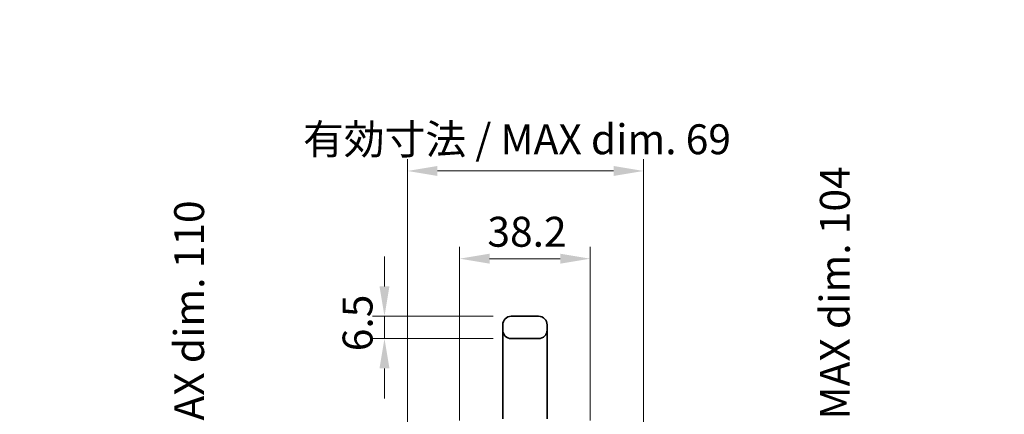
# Model space of a CAD drawing. Units: millimetres. Extents: x 0 to 5514, y 0 to 984.
# Drawn here: x 2144 to 2433, y 664 to 780 of the extents above; entities that cross this region are included whole.
import ezdxf

# ---------------------------------------------------------------- set-up
doc = ezdxf.new("R2010")
doc.units = ezdxf.units.MM
doc.header["$LTSCALE"] = 3.5
doc.layers.get('Defpoints').update_dxf_attribs({"lineweight": 25})
for name, color, linetype, lineweight in [('Dimension (ISO)', 7, 'Continuous', 18), ('Dimension (ISO) @ 1', 7, 'Continuous', 18), ('Hatch (ISO)', 1, 'Continuous', 18), ('Visible (ISO)', 7, 'Continuous', 35)]:
    doc.layers.add(name, color=color, linetype=linetype, lineweight=lineweight)
doc.styles.add('Note Text (TK)', font='MS PGothic.ttf')
doc.dimstyles.new('Default - Method 1b (TK)', dxfattribs={"dimscale": 3.5, "dimtxt": 2.5, "dimasz": 2.5, "dimexe": 1, "dimexo": 1.5, "dimgap": 1, "dimtad": 1, "dimtoh": 1, "dimrnd": 1e-08, "dimdsep": 46, "dimtxsty": 'Note Text (TK)', "dimcen": 0.09, "dimdle": 5, "dimclrd": 100, "dimclre": 100, "dimclrt": 7, "dimadec": 1, "dimazin": 1, "dimtfac": 1, "dimtmove": 0, "dimatfit": 3, "dimfxl": 1, "dimtolj": 1, "dimlwd": -1, "dimlwe": -1, "dimarcsym": 0})

# ---------------------------------------------------------------- blocks, each defined once
blk = doc.blocks.new('*D30')
at = {"layer": 'Defpoints', "color": 0}
for p in [(2311.41, 709.85), (2273.21, 657.3), (2311.41, 657.3)]:
    blk.add_point(p, dxfattribs=at)
at = {"layer": 'Dimension (ISO)', "color": 100}
for p, q in [((2273.21, 662.55), (2273.21, 713.35)), ((2311.41, 662.55), (2311.41, 713.35)), ((2281.96, 709.85), (2302.66, 709.85))]:
    blk.add_line(p, q, dxfattribs=at)
for points in [[(2281.96, 711.31), (2281.96, 708.39), (2273.21, 709.85)], [(2302.66, 711.31), (2302.66, 708.39), (2311.41, 709.85)]]:
    blk.add_solid(points, dxfattribs=at)
at = {"layer": 'Dimension (ISO)', "color": 7, "insert": (2281.33, 717.72), "char_height": 8.75, "attachment_point": 4, "style": 'Note Text (TK)'}
blk.add_mtext('\\A1;38.2', dxfattribs=at)
blk = doc.blocks.new('*D29')
at = {"layer": 'Defpoints', "color": 0}
for p in [(2327.01, 735.5), (2257.96, 649.3), (2327.01, 649.3)]:
    blk.add_point(p, dxfattribs=at)
at = {"layer": 'Dimension (ISO)', "color": 100}
for p, q in [((2257.96, 654.55), (2257.96, 739)), ((2327.01, 654.55), (2327.01, 739)), ((2266.71, 735.5), (2318.26, 735.5))]:
    blk.add_line(p, q, dxfattribs=at)
for points in [[(2266.71, 736.96), (2266.71, 734.04), (2257.96, 735.5)], [(2318.26, 736.96), (2318.26, 734.04), (2327.01, 735.5)]]:
    blk.add_solid(points, dxfattribs=at)
at = {"layer": 'Dimension (ISO)', "color": 7, "insert": (2227.39, 744.77), "char_height": 8.75, "attachment_point": 4, "style": 'Note Text (TK)'}
blk.add_mtext('\\A1;有効寸法 / MAX dim. 69', dxfattribs=at)
blk = doc.blocks.new('*D28')
at = {"layer": 'Defpoints', "color": 0}
for p in [(2203.59, 643.3), (2257.97, 643.3), (2257.97, 533.3)]:
    blk.add_point(p, dxfattribs=at)
at = {"layer": 'Dimension (ISO)', "color": 100}
for p, q in [((2252.72, 643.3), (2200.09, 643.3)), ((2203.59, 542.05), (2203.59, 634.55)), ((2252.72, 533.3), (2200.09, 533.3))]:
    blk.add_line(p, q, dxfattribs=at)
for points in [[(2202.13, 634.55), (2205.05, 634.55), (2203.59, 643.3)], [(2202.13, 542.05), (2205.05, 542.05), (2203.59, 533.3)]]:
    blk.add_solid(points, dxfattribs=at)
at = {"layer": 'Dimension (ISO)', "color": 7, "insert": (2194.07, 446.93), "char_height": 8.75, "attachment_point": 4, "rotation": 90, "style": 'Note Text (TK)'}
blk.add_mtext('\\A1;ハメ込みパネル有効寸法 / Slide panel MAX dim. 110', dxfattribs=at)
blk = doc.blocks.new('*D26')
at = {"layer": 'Defpoints', "color": 0}
for p in [(2326.51, 640.3), (2326.51, 536.3), (2392.51, 536.3)]:
    blk.add_point(p, dxfattribs=at)
at = {"layer": 'Dimension (ISO)', "color": 100}
for p, q in [((2331.76, 640.3), (2396.01, 640.3)), ((2392.51, 631.55), (2392.51, 545.05)), ((2331.76, 536.3), (2396.01, 536.3))]:
    blk.add_line(p, q, dxfattribs=at)
for points in [[(2391.06, 631.55), (2393.97, 631.55), (2392.51, 640.3)], [(2391.06, 545.05), (2393.97, 545.05), (2392.51, 536.3)]]:
    blk.add_solid(points, dxfattribs=at)
at = {"layer": 'Dimension (ISO)', "color": 7, "insert": (2383, 436.67), "char_height": 8.75, "attachment_point": 4, "rotation": 90, "style": 'Note Text (TK)'}
blk.add_mtext('\\A1;ねじ止めパネル有効寸法 / Screwed panel MAX dim. 104', dxfattribs=at)
blk = doc.blocks.new('*D24')
at = {"layer": 'Defpoints', "color": 0}
for p in [(2288.31, 693), (2251.22, 686.5), (2288.31, 686.5)]:
    blk.add_point(p, dxfattribs=at)
at = {"layer": 'Dimension (ISO)', "color": 100}
for p, q in [((2251.22, 701.75), (2251.22, 710.5)), ((2283.06, 693), (2247.72, 693)), ((2251.22, 693), (2251.22, 686.5)), ((2283.06, 686.5), (2247.72, 686.5)), ((2251.22, 677.75), (2251.22, 669))]:
    blk.add_line(p, q, dxfattribs=at)
for points in [[(2249.77, 701.75), (2252.68, 701.75), (2251.22, 693)], [(2249.77, 677.75), (2252.68, 677.75), (2251.22, 686.5)]]:
    blk.add_solid(points, dxfattribs=at)
at = {"layer": 'Dimension (ISO)', "color": 7, "insert": (2243.35, 682.77), "char_height": 8.75, "attachment_point": 4, "rotation": 90, "style": 'Note Text (TK)'}
blk.add_mtext('\\A1;6.5', dxfattribs=at)

msp = doc.modelspace()

# ---------------------------------------------------------------- hatches: boundary and pattern name
at = {"layer": 'Hatch (ISO)'}
h = msp.add_hatch(dxfattribs=at)
h.set_pattern_fill('ANSI31', color=256, scale=88.9, angle=-14.999978, style=0)
h.set_pattern_definition([(30, (1327.75, -28), (-5.55625, 9.62371), [])])
edge = h.paths.add_edge_path()
edge.add_ellipse((2288.3144, 689.001), major_axis=(-2.5, 0), ratio=1, start_angle=0, end_angle=90)
edge.add_line((2288.3144, 686.501), (2296.3144, 686.501))
edge.add_ellipse((2296.3144, 689.001), major_axis=(0, -2.5), ratio=1, start_angle=0, end_angle=90)
edge.add_line((2298.8144, 689.001), (2298.8144, 690.501))
edge.add_ellipse((2296.3144, 690.501), major_axis=(2.5, 0), ratio=1, start_angle=0, end_angle=90)
edge.add_line((2296.3144, 693.001), (2288.3144, 693.001))
edge.add_ellipse((2288.3144, 690.501), major_axis=(0, 2.5), ratio=1, start_angle=0, end_angle=90)
edge.add_line((2285.8144, 690.501), (2285.8144, 689.001))

# ---------------------------------------------------------------- linework, layer by layer
at = {"layer": 'Visible (ISO)'}
for p, q in [((2296.3144, 693.001), (2288.3144, 693.001)), ((2285.8144, 690.501), (2285.8144, 689.001)), ((2285.8144, 689.001), (2285.8144, 677.001)), ((2298.8144, 689.001), (2298.8144, 690.501)), ((2298.8144, 689.001), (2298.8144, 677.001)), ((2288.3144, 686.501), (2296.3144, 686.501)), ((2285.8144, 677.001), (2285.8144, 663.001)), ((2298.8144, 677.001), (2298.8144, 663.001))]:
    msp.add_line(p, q, dxfattribs=at)
for centre, start, end in [((2288.3144, 690.501), 90, 180), ((2296.3144, 690.501), 0, 90), ((2288.3144, 689.001), 180, 270), ((2296.3144, 689.001), 270, 0)]:
    msp.add_arc(centre, 2.5, start, end, dxfattribs=at)

# ---------------------------------------------------------------- dimensions: what is measured, and where the dimension line sits
at = {"layer": 'Dimension (ISO) @ 1', "color": 100}
for base, p1, p2, angle, text, override, picture, middle in [((2327.0144, 735.5027), (2257.9644, 649.301), (2327.0144, 649.301), 180, '有効寸法 / MAX dim. <>', {"dimscale": 1, "dimtxt": 8.75, "dimasz": 8.75, "dimexe": 3.5, "dimexo": 5.25, "dimgap": 3.5, "dimtoh": 0, "dimdec": 0, "dimcen": 0.315, "dimtp": 0, "dimtm": 0, "dimtdec": 2, "dimtix": 0, "dimtofl": 0, "dimtmove": 0, "dimatfit": 1}, '*D29', (2292.4894, 735.5027)), ((2392.5144, 536.301), (2326.5144, 640.301), (2326.5144, 536.301), 90, 'ねじ止めパネル有効寸法 / Screwed panel MAX dim. <>', {"dimscale": 1, "dimtxt": 8.75, "dimasz": 8.75, "dimexe": 3.5, "dimexo": 5.25, "dimgap": 3.5, "dimtoh": 0, "dimdec": 2, "dimcen": 0.315, "dimtp": 0, "dimtm": 0, "dimtdec": 2, "dimtix": 0, "dimtofl": 0, "dimtmove": 0, "dimatfit": 1}, '*D26', (2392.5144, 588.301)), ((2203.5872, 643.301), (2257.9651, 533.301), (2257.9651, 643.301), 90, 'ハメ込みパネル有効寸法 / Slide panel MAX dim. <>', {"dimscale": 1, "dimtxt": 8.75, "dimasz": 8.75, "dimexe": 3.5, "dimexo": 5.25, "dimgap": 3.5, "dimtoh": 0, "dimdec": 2, "dimcen": 0.315, "dimtp": 0, "dimtm": 0, "dimtdec": 2, "dimtix": 0, "dimtofl": 0, "dimtmove": 0, "dimatfit": 1}, '*D28', (2203.5872, 588.301))]:
    dim = msp.add_linear_dim(base=base, p1=p1, p2=p2, angle=angle, text=text, dimstyle='Default - Method 1b (TK)', override=override, dxfattribs=at)
    dim.commit()
    dim.dimension.update_dxf_attribs({"geometry": picture, "text_midpoint": middle, "dimtype": 128})
for base, p1, p2, angle, override, picture, middle in [((2311.4143, 709.8486), (2273.2145, 657.301), (2311.4143, 657.301), 180, {"dimscale": 1, "dimtxt": 8.75, "dimasz": 8.75, "dimexe": 3.5, "dimexo": 5.25, "dimgap": 3.5, "dimtoh": 0, "dimdec": 2, "dimcen": 0.315, "dimtp": 0, "dimtm": 0, "dimtdec": 2, "dimtix": 0, "dimtofl": 0, "dimtmove": 0, "dimatfit": 1}, '*D30', (2291.5178, 709.8486)), ((2251.2246, 686.501), (2288.3144, 693.001), (2288.3144, 686.501), 90, {"dimscale": 1, "dimtxt": 8.75, "dimasz": 8.75, "dimexe": 3.5, "dimexo": 5.25, "dimgap": 3.5, "dimtoh": 0, "dimdec": 2, "dimcen": 0.315, "dimtp": 0, "dimtm": 0, "dimtdec": 2, "dimtix": 0, "dimtofl": 1, "dimtmove": 0, "dimatfit": 1}, '*D24', (2251.2246, 689.751))]:
    dim = msp.add_linear_dim(base=base, p1=p1, p2=p2, angle=angle, dimstyle='Default - Method 1b (TK)', override=override, dxfattribs=at)
    dim.commit()
    dim.dimension.update_dxf_attribs({"geometry": picture, "text_midpoint": middle, "dimtype": 128})

doc.saveas('drawing.dxf')
